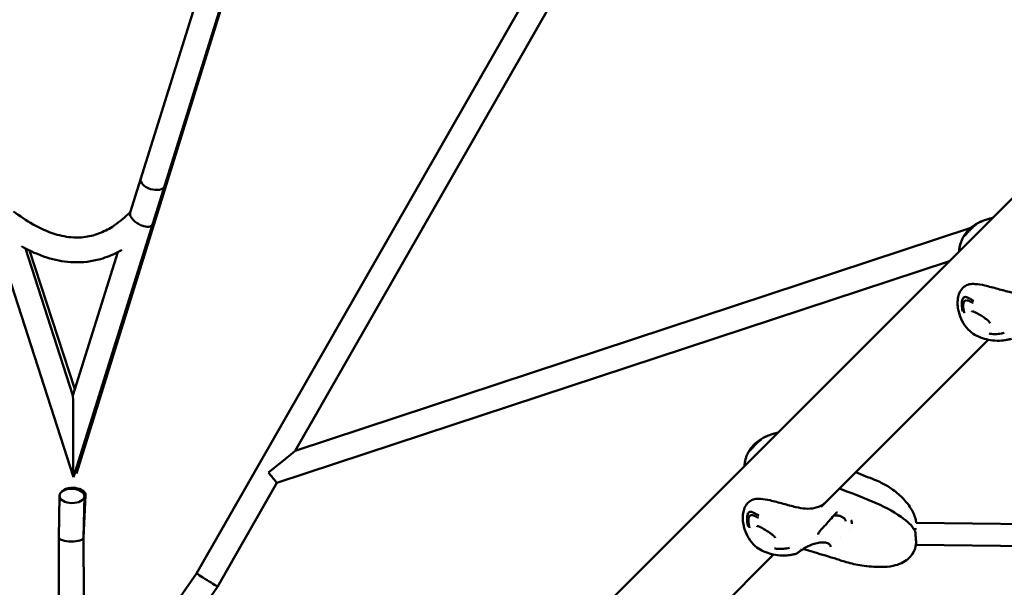
# Model space of a CAD drawing. Units: millimetres. Extents: x -510 to 40063, y 3 to 8085.
# Drawn here: x 6709 to 7425, y 586 to 998 of the extents above; entities that cross this region are included whole.
import ezdxf

# ---------------------------------------------------------------- set-up
doc = ezdxf.new("R2010")
doc.units = ezdxf.units.MM
doc.layers.add('Visible (ISO)', color=7, linetype='Continuous', lineweight=50)
doc.styles.get("Standard").update_dxf_attribs({"font": 'Square-721-BT.ttf'})
doc.dimstyles.new('OLCU', dxfattribs={"dimtxt": 300, "dimasz": 150, "dimexe": 0.18, "dimexo": 0.0625, "dimgap": 50, "dimtad": 1, "dimdec": 0, "dimlfac": 0.1, "dimrnd": 5, "dimzin": 0, "dimdsep": 46, "dimtxsty": 'Standard', "dimcen": 0.09, "dimse1": 1, "dimse2": 1, "dimadec": 0, "dimazin": 0, "dimtfac": 1, "dimtdec": 0, "dimtofl": 0, "dimtmove": 0, "dimatfit": 3, "dimfxl": 1, "dimtolj": 1, "dimtzin": 0, "dimarcsym": 0})

# ---------------------------------------------------------------- blocks, each defined once
blk = doc.blocks.new('*D2')
at = {"color": 0, "lineweight": -2, "transparency": 16777216}
blk.add_line((-108.86, 6380.55), (-108.86, 153.04), dxfattribs=at)
at = {"color": 0, "transparency": 16777216}
for points in [[(-133.86, 6380.55), (-83.86, 6380.55), (-108.86, 6530.55)], [(-133.86, 153.04), (-83.86, 153.04), (-108.86, 3.04)]]:
    blk.add_solid(points, dxfattribs=at)
at = {"layer": 'Defpoints', "color": 0, "transparency": 16777216}
for p in [(807.4, 6530.55), (-108.86, 3.04), (6738.78, 3.04)]:
    blk.add_point(p, dxfattribs=at)
at = {"color": 0, "transparency": 16777216, "insert": (-312.69, 3266.79), "char_height": 300, "attachment_point": 5, "rotation": 90}
blk.add_mtext('\\A1;655', dxfattribs=at)

msp = doc.modelspace()

# ---------------------------------------------------------------- linework, layer by layer
at = {"layer": 'Visible (ISO)'}
for p, q in [((6522.26, 1366.98), (6748.38, 666.02)), ((6748.38, 666.02), (6968.04, 1367.79)), ((6750.64, 668.78), (6968.11, 1367.85)), ((6837.86, 596.15), (7281.67, 1371.95)), ((6789.67, 858.19), (6947.85, 1363.55)), ((6909.58, 685.26), (7297.34, 1363.08)), ((7905.83, 1344.06), (6769.61, 207.84)), ((7407.67, 851.69), (7407.67, 851.69)), ((7400.32, 847.08), (6909.58, 685.26)), ((7400.94, 847.28), (7400.94, 847.28)), ((7401.72, 847.54), (7401.72, 847.54)), ((6713.71, 832.11), (6748.12, 725.45)), ((6716.59, 830.66), (6749.54, 730)), ((7391.84, 831.37), (7391.84, 831.37)), ((6748.12, 725.45), (6780.68, 829.49)), ((7384.76, 822.99), (6896.21, 661.9)), ((7391.12, 787.72), (7391.13, 787.72)), ((7412.97, 765.92), (7291.64, 644.59)), ((7413.58, 770.35), (7413.58, 770.35)), ((7414.98, 767.94), (7414.98, 767.94)), ((7251.67, 695.69), (7251.67, 695.69)), ((7235.84, 675.37), (7235.84, 675.37)), ((6749.92, 670.96), (6750.64, 668.78)), ((6853.09, 586.51), (6896.21, 661.9)), ((6738.39, 652.63), (6737.79, 622.13)), ((6755.79, 622.03), (6757.27, 653.11)), ((6756.39, 652.28), (6755.8, 622.34)), ((7300.37, 638.27), (7300.37, 638.27)), ((7303.47, 640.44), (7303.47, 640.44)), ((7235.12, 631.72), (7235.13, 631.72)), ((7313.38, 634.89), (7313.38, 634.89)), ((7314.48, 634.62), (7314.48, 634.62)), ((7360.68, 633.02), (7630.17, 629.77)), ((7289.02, 623.03), (7289.02, 623.03)), ((7305.73, 622.52), (7305.73, 622.52)), ((7312.46, 628.08), (7312.46, 628.08)), ((7359.47, 627.48), (7359.47, 627.48)), ((6737.89, 569.22), (6737.79, 621.35)), ((6755.87, 579.55), (6755.79, 622.05)), ((7298.68, 615.39), (7298.68, 615.39)), ((7360.38, 617.02), (7360.38, 617.02)), ((7360.38, 617.02), (7629.98, 613.78)), ((7256.97, 609.92), (7135.64, 488.59)), ((7257.58, 614.35), (7257.58, 614.35)), ((7258.98, 611.94), (7258.98, 611.94)), ((7275.87, 613.45), (7275.87, 613.45)), ((7276.51, 614.04), (7276.51, 614.04)), ((7277.32, 614.05), (7277.32, 614.05)), ((7278.4, 613.89), (7278.4, 613.89)), ((7290.75, 610.26), (7290.75, 610.26)), ((6807.78, 553), (6837.86, 596.15)), ((6828.42, 551.15), (6853.09, 586.51))]:
    msp.add_line(p, q, dxfattribs=at)
for centre, major_axis, ratio, start_param, end_param in [((6805.97, 880.13), (8.59, -2.69), 0.558837, 3.141593, 6.283185), ((6797.79, 854.02), (7.92, -4.64), 0.503983, 5.031936, 6.398973), ((6748.25, 695.73), (-0.13, 29.72), 0.000461, 0.001452, 1.74646), ((6748.25, 695.73), (-0.13, 29.72), 0.000461, 1.74646, 3.143045), ((6890.12, 669.36), (19.46, 15.89), 0.000025, 0.000065, 1.570555), ((6750.42, 698.38), (-0.22, 29.6), 0.000937, 3.138658, 3.694351), ((6890.12, 669.36), (-6.1, 7.47), 0.000629, 3.141834, 4.712454), ((6748.28, 653.54), (-8.99, 0.43), 0.531632, 3.141593, 6.010684), ((7301.94, 640.7), (0.569, -0.488), 0.503563, 0.00001, 0.001725), ((6746.79, 622.24), (-0.55, -16.21), 0.554696, 1.58136, 1.595874), ((7359.21, 626.56), (0.75, 0.012), 0.474889, 6.283181, 6.283336), ((7359.26, 628.26), (0.747, -0.063), 0.69038, 6.283039, 6.28318), ((6746.79, 622.24), (-0.55, -16.21), 0.554696, 4.737466, 4.825518), ((6746.79, 622.24), (0.25, 28.33), 0.317559, 1.574236, 1.604894), ((6746.79, 622.24), (9, -0.08), 0.317559, 3.175691, 6.265232), ((6746.79, 622.24), (-9, 0.21), 0.287839, 3.148716, 3.17011), ((6845.48, 591.33), (7.61, -4.82), 0.000651, 1.570862, 3.141564), ((6845.48, 591.33), (7.61, -4.82), 0.000651, 6.283156, 7.854048)]:
    msp.add_ellipse(centre, major_axis=major_axis, ratio=ratio, start_param=start_param, end_param=end_param, dxfattribs=at)
msp.add_ellipse((6747.39, 652.45), major_axis=(-9, 0.18), ratio=0.576938, dxfattribs=at)
for points, knots in [([(6705.02, 859.07), (6713.86, 852.31), (6723.8, 846.09), (6739.41, 841.28), (6744, 840.37), (6750.98, 840.03), (6753.37, 840.09), (6759.52, 840.75), (6763.26, 841.66), (6770.29, 844.27), (6773.62, 845.99), (6780.91, 850.62), (6784.7, 853.74), (6788.72, 857.62), (6789.28, 858.17), (6789.84, 858.73)], [0.074246, 0.074246, 0.074246, 0.074246, 3.716859, 3.716859, 5.103571, 5.103571, 5.814874, 5.814874, 6.965329, 6.965329, 8.149678, 8.149678, 9.772428, 9.772428, 10.040336, 10.040336, 10.040336, 10.040336]), ([(6789.67, 858.19), (6789.57, 857.89), (6789.53, 857.55), (6789.59, 856.51), (6789.83, 855.77), (6790.69, 854.2), (6791.32, 853.39), (6792.88, 851.82), (6793.81, 851.07), (6795.85, 849.75), (6796.95, 849.2), (6798.05, 848.78), (6798.05, 848.77), (6798.06, 848.77)], [1.247836, 1.247836, 1.247836, 1.247836, 1.433876, 1.433876, 1.780807, 1.780807, 2.135576, 2.135576, 2.498533, 2.498533, 2.865017, 2.865017, 2.866688, 2.866688, 2.866688, 2.866688]), ([(7396.32, 842.78), (7396.66, 843.24), (7397.02, 843.7), (7397.86, 844.69), (7398.34, 845.21), (7399.55, 846.42), (7400.32, 847.1), (7402.94, 849.19), (7404.93, 850.4), (7407.23, 851.49), (7407.45, 851.6), (7407.67, 851.69)], [0.000677, 0.000677, 0.000677, 0.000677, 0.175297, 0.175297, 0.389669, 0.389669, 0.700747, 0.700747, 1.40143, 1.40143, 1.475924, 1.475924, 1.475924, 1.475924]), ([(7411.2, 853.05), (7412.16, 853.37), (7413.15, 853.65), (7414.31, 853.93), (7414.5, 853.98), (7415.15, 854.13), (7415.62, 854.23), (7416.1, 854.33)], [0, 0, 0, 0, 0.3148018, 0.3148018, 0.3795913, 0.3795913, 0.5313208, 0.5313208, 0.5313208, 0.5313208]), ([(7396.26, 841.8), (7396.47, 842.01), (7396.94, 842.53), (7397.74, 843.43), (7398.56, 844.37), (7399.41, 845.29), (7400.26, 846.2), (7401.17, 847.05), (7402.09, 847.87), (7403.02, 848.64), (7403.66, 849.12), (7403.98, 849.35)], [0, 0, 0, 0, 0.111597, 0.223193, 0.33479, 0.446386, 0.557983, 0.669579, 0.781176, 0.892772, 1, 1, 1, 1]), ([(7404.33, 849.86), (7404.1, 849.71), (7403.63, 849.39), (7402.92, 848.88), (7402.21, 848.35), (7401.52, 847.79), (7400.84, 847.2), (7400.18, 846.59), (7399.52, 845.97), (7398.88, 845.35), (7398.26, 844.73), (7397.68, 844.14), (7397.35, 843.79), (7397.2, 843.65)], [0, 0, 0, 0, 0.087126, 0.178413, 0.269701, 0.360988, 0.452276, 0.543563, 0.63485, 0.726138, 0.817425, 0.908713, 1, 1, 1, 1]), ([(7391.84, 831.37), (7392.1, 833.05), (7392.47, 834.73), (7393.28, 837.17), (7393.6, 837.98), (7394.14, 839.17), (7394.34, 839.56), (7394.65, 840.15), (7394.76, 840.34), (7394.98, 840.73), (7395.09, 840.92), (7395.2, 841.11)], [0, 0, 0, 0, 0.510869, 0.510869, 0.77316, 0.77316, 0.905549, 0.905549, 0.971998, 0.971998, 1.03981, 1.03981, 1.03981, 1.03981]), ([(7395.2, 841.1), (7395.2, 841.1), (7395.2, 841.1), (7395.2, 841.1), (7395.2, 841.1), (7395.2, 841.1), (7395.2, 841.1), (7395.2, 841.1), (7395.19, 841.1), (7395.19, 841.1), (7395.19, 841.1), (7395.19, 841.09), (7395.19, 841.09), (7395.19, 841.08), (7395.19, 841.08), (7395.19, 841.07), (7395.18, 841.07), (7395.18, 841.07), (7395.18, 841.07), (7395.18, 841.06), (7395.18, 841.06), (7395.18, 841.06), (7395.18, 841.06), (7395.18, 841.06), (7395.18, 841.06), (7395.18, 841.06), (7395.18, 841.06), (7395.18, 841.06), (7395.18, 841.05), (7395.19, 841.05), (7395.19, 841.05), (7395.19, 841.04), (7395.19, 841.04), (7395.2, 841.04), (7395.2, 841.04), (7395.2, 841.04), (7395.2, 841.04), (7395.2, 841.04), (7395.2, 841.04), (7395.2, 841.04), (7395.2, 841.04), (7395.21, 841.04), (7395.21, 841.04), (7395.24, 841.03), (7395.28, 841.04), (7395.34, 841.07), (7395.34, 841.07), (7395.36, 841.08), (7395.37, 841.08), (7395.45, 841.12), (7395.55, 841.18), (7395.69, 841.29), (7395.7, 841.3), (7395.86, 841.42), (7396.04, 841.59), (7396.26, 841.8)], [0.4832957, 0.4832957, 0.4832957, 0.4832957, 0.484375, 0.484375, 0.4921875, 0.4921875, 0.4960937, 0.4960937, 0.4995117, 0.4995117, 0.5036589, 0.5036589, 0.5287723, 0.5287723, 0.53125, 0.53125, 0.546875, 0.546875, 0.552161, 0.552161, 0.5546875, 0.5546875, 0.5585938, 0.5605469, 0.5615234, 0.5615234, 0.5625, 0.5625, 0.59375, 0.59375, 0.609375, 0.609375, 0.6171875, 0.6171875, 0.6210938, 0.6210938, 0.6230469, 0.6230469, 0.6240234, 0.6240234, 0.625, 0.625, 0.6403339, 0.6403339, 0.7422591, 0.7422591, 0.75, 0.75, 0.7666112, 0.7666112, 0.875, 0.875, 0.8831094, 0.8831094, 1, 1, 1, 1]), ([(7395.2, 841.1), (7395.36, 841.4), (7395.54, 841.69), (7395.92, 842.26), (7396.12, 842.53), (7396.32, 842.78)], [0, 0, 0, 0, 0.1000129, 0.1000129, 0.212107, 0.212107, 0.212107, 0.212107]), ([(7397.2, 843.65), (7397.05, 843.5), (7396.78, 843.24), (7396.51, 842.98), (7396.38, 842.85), (7396.33, 842.8), (7396.32, 842.78)], [0, 0, 0, 0, 0.1, 0.2, 0.3, 0.3548352, 0.3548352, 0.3548352, 0.3548352]), ([(6783.61, 831.09), (6782.52, 830.46), (6781.42, 829.86), (6776.46, 827.33), (6772.38, 825.69), (6761.89, 822.71), (6755.15, 821.9), (6742.74, 822.34), (6736.91, 823.35), (6725.13, 826.72), (6719.14, 829.26), (6712.6, 832.69), (6711.68, 833.19), (6710.77, 833.7)], [2.851111, 2.851111, 2.851111, 2.851111, 3.244063, 3.244063, 4.579994, 4.579994, 6.557745, 6.557745, 8.305454, 8.305454, 10.28651, 10.28651, 10.614539, 10.614539, 10.614539, 10.614539]), ([(7391.93, 830.17), (7391.88, 830.33), (7391.85, 830.5), (7391.8, 830.9), (7391.81, 831.13), (7391.84, 831.37)], [7.098387, 7.098387, 7.098387, 7.098387, 7.2503288, 7.2503288, 7.4548006, 7.4548006, 7.4548006, 7.4548006]), ([(7391.12, 787.72), (7390.83, 789.28), (7390.7, 790.84), (7390.68, 793.94), (7390.8, 795.48), (7391.35, 798.3), (7391.79, 799.59), (7393.13, 802.11), (7394.09, 803.35), (7396.39, 805.15), (7397.7, 805.81), (7400.54, 806.42), (7402.02, 806.43), (7405.72, 806.19), (7408.03, 805.87), (7413.45, 804.56), (7416.7, 803.68), (7423.04, 801.93), (7426.23, 801.06), (7431.63, 799.82), (7433.95, 799.38), (7438.55, 799.09), (7440.84, 799.24), (7445.33, 800.23), (7447.52, 801.2), (7449.93, 802.97), (7450.5, 803.46), (7451.03, 803.99)], [0, 0, 0, 0, 0.536748, 0.536748, 1.067007, 1.067007, 1.551788, 1.551788, 2.153094, 2.153094, 2.749414, 2.749414, 3.334446, 3.334446, 4.161856, 4.161856, 5.187917, 5.187917, 6.145772, 6.145772, 6.92458, 6.92458, 7.756468, 7.756468, 8.731634, 8.731634, 9.059736, 9.059736, 9.059736, 9.059736]), ([(7394.92, 796.44), (7394.72, 796.23), (7394.36, 795.67), (7394.01, 794.61), (7393.82, 793.45), (7393.73, 792.25), (7393.74, 791.03), (7393.82, 789.82), (7393.98, 788.62), (7394.19, 787.43), (7394.38, 786.66), (7394.47, 786.28)], [0, 0, 0, 0, 0.111597, 0.223193, 0.33479, 0.446386, 0.557983, 0.669579, 0.781176, 0.892772, 1, 1, 1, 1]), ([(7395.64, 785.23), (7395.55, 785.49), (7395.39, 786.04), (7395.18, 786.87), (7395, 787.73), (7394.87, 788.58), (7394.78, 789.45), (7394.74, 790.3), (7394.77, 791.15), (7394.86, 791.97), (7395.04, 792.75), (7395.32, 793.45), (7395.58, 793.82), (7395.73, 793.97)], [0, 0, 0, 0, 0.087126, 0.178413, 0.269701, 0.360988, 0.452276, 0.543563, 0.63485, 0.726138, 0.817425, 0.908713, 1, 1, 1, 1]), ([(7402.39, 794.14), (7402.38, 794.15), (7402.36, 794.15), (7401.76, 794.49), (7401.24, 794.78), (7400.74, 795.06), (7400.7, 795.08), (7400.39, 795.25), (7400.16, 795.38), (7399.83, 795.56), (7399.72, 795.62), (7399.36, 795.8), (7399.14, 795.91), (7398.91, 796.02), (7398.86, 796.05), (7398.72, 796.12), (7398.63, 796.16), (7398.52, 796.21), (7398.49, 796.23), (7398.44, 796.25), (7398.43, 796.26), (7398.41, 796.27), (7398.4, 796.27), (7398.39, 796.27), (7398.39, 796.28), (7398.39, 796.28), (7398.38, 796.28), (7398.38, 796.28), (7398.36, 796.29), (7398.29, 796.32), (7398.23, 796.35), (7398.16, 796.38), (7398.16, 796.39), (7398.11, 796.41), (7398.07, 796.42), (7398.02, 796.45), (7398.01, 796.45), (7397.99, 796.46), (7397.98, 796.46), (7397.97, 796.47), (7397.95, 796.48), (7397.94, 796.49), (7397.93, 796.49), (7397.92, 796.49), (7397.92, 796.49), (7397.9, 796.5), (7397.85, 796.52), (7397.74, 796.57), (7397.69, 796.58), (7397.62, 796.61), (7397.59, 796.63), (7397.54, 796.64), (7397.53, 796.65), (7397.5, 796.66), (7397.5, 796.66), (7397.48, 796.66), (7397.48, 796.66), (7397.47, 796.67), (7397.47, 796.67), (7397.43, 796.68), (7397.39, 796.7), (7397.11, 796.79), (7396.86, 796.86), (7396.6, 796.9), (7396.59, 796.9), (7396.53, 796.91), (7396.49, 796.92), (7396.2, 796.95), (7395.95, 796.94), (7395.69, 796.88), (7395.67, 796.88), (7395.39, 796.8), (7395.14, 796.65), (7394.92, 796.44)], [0, 0, 0, 0, 0.002558, 0.002558, 0.125, 0.125, 0.137456, 0.137456, 0.210567, 0.210567, 0.25, 0.25, 0.34767, 0.34767, 0.375, 0.375, 0.4375, 0.4375, 0.46875, 0.46875, 0.484375, 0.484375, 0.492187, 0.492187, 0.496094, 0.496094, 0.499512, 0.499512, 0.503659, 0.503659, 0.528772, 0.528772, 0.53125, 0.53125, 0.546875, 0.546875, 0.552161, 0.552161, 0.554688, 0.554688, 0.558594, 0.560547, 0.561523, 0.561523, 0.5625, 0.5625, 0.59375, 0.59375, 0.609375, 0.609375, 0.617188, 0.617188, 0.621094, 0.621094, 0.623047, 0.623047, 0.624023, 0.624023, 0.625, 0.625, 0.640334, 0.640334, 0.742259, 0.742259, 0.75, 0.75, 0.766611, 0.766611, 0.875, 0.875, 0.883109, 0.883109, 1, 1, 1, 1]), ([(7429.77, 766.55), (7428.97, 766.36), (7428.25, 766.18), (7426.61, 765.78), (7425.75, 765.6), (7424.18, 765.36), (7423.43, 765.28), (7420.44, 765.05), (7418.19, 765.14), (7412.1, 765.91), (7408.17, 766.97), (7402.83, 769.69), (7401.21, 770.75), (7397.86, 773.62), (7396.24, 775.61), (7393.71, 779.83), (7392.72, 782.08), (7391.66, 785.48), (7391.34, 786.59), (7391.13, 787.72)], [0, 0, 0, 0, 0.32657, 0.32657, 0.599326, 0.599326, 0.846402, 0.846402, 1.590348, 1.590348, 2.883004, 2.883004, 3.496563, 3.496563, 4.265239, 4.265239, 4.993592, 4.993592, 5.337872, 5.337872, 5.337872, 5.337872]), ([(7402.05, 786.41), (7401.87, 786.47), (7401.69, 786.51), (7401.43, 786.53), (7401.34, 786.51), (7401.23, 786.48), (7401.21, 786.46), (7401.17, 786.43), (7401.14, 786.4), (7401.09, 786.29), (7401.06, 786.19), (7401.05, 786.07)], [0, 0, 0, 0, 0.0720808, 0.0720808, 0.13456, 0.13456, 0.1861575, 0.1861575, 0.2391367, 0.2391367, 0.2963404, 0.2963404, 0.2963404, 0.2963404]), ([(7414.25, 778), (7414.2, 778.15), (7414.09, 778.34), (7413.8, 778.75), (7413.6, 778.99), (7413.01, 779.6), (7412.57, 779.98), (7411.44, 780.87), (7410.71, 781.39), (7408.98, 782.57), (7407.95, 783.23), (7405.67, 784.62), (7404.4, 785.35), (7402.98, 786.02), (7402.8, 786.11), (7402.42, 786.27), (7402.24, 786.34), (7402.05, 786.41)], [0, 0, 0, 0, 0.10886, 0.10886, 0.237025, 0.237025, 0.442468, 0.442468, 0.724233, 0.724233, 1.089017, 1.089017, 1.523577, 1.523577, 1.59061, 1.59061, 1.658194, 1.658194, 1.658194, 1.658194]), ([(7424.59, 770.81), (7423.22, 770.42), (7421.79, 770.17), (7418.64, 769.9), (7416.9, 769.94), (7414.67, 770.18), (7414.12, 770.26), (7413.58, 770.35)], [0, 0, 0, 0, 0.429059, 0.429059, 0.949198, 0.949198, 1.117469, 1.117469, 1.117469, 1.117469]), ([(7240.32, 686.78), (7240.66, 687.24), (7241.02, 687.7), (7241.86, 688.69), (7242.34, 689.21), (7243.55, 690.42), (7244.32, 691.1), (7246.94, 693.19), (7248.93, 694.4), (7251.23, 695.49), (7251.45, 695.6), (7251.67, 695.69)], [0.000677, 0.000677, 0.000677, 0.000677, 0.175297, 0.175297, 0.389669, 0.389669, 0.700747, 0.700747, 1.40143, 1.40143, 1.475924, 1.475924, 1.475924, 1.475924]), ([(7248.33, 693.86), (7248.1, 693.71), (7247.63, 693.39), (7246.92, 692.88), (7246.21, 692.35), (7245.52, 691.79), (7244.84, 691.2), (7244.18, 690.59), (7243.52, 689.97), (7242.88, 689.35), (7242.26, 688.73), (7241.68, 688.14), (7241.35, 687.79), (7241.2, 687.65)], [0, 0, 0, 0, 0.087126, 0.178413, 0.269701, 0.360988, 0.452276, 0.543563, 0.63485, 0.726138, 0.817425, 0.908713, 1, 1, 1, 1]), ([(7255.2, 697.05), (7256.16, 697.37), (7257.15, 697.65), (7258.31, 697.93), (7258.5, 697.98), (7259.15, 698.13), (7259.62, 698.23), (7260.1, 698.33)], [0, 0, 0, 0, 0.3148018, 0.3148018, 0.3795913, 0.3795913, 0.5313208, 0.5313208, 0.5313208, 0.5313208]), ([(7239.2, 685.1), (7239.36, 685.4), (7239.54, 685.69), (7239.92, 686.26), (7240.12, 686.53), (7240.32, 686.78)], [0, 0, 0, 0, 0.1000129, 0.1000129, 0.212107, 0.212107, 0.212107, 0.212107]), ([(7240.26, 685.8), (7240.47, 686.01), (7240.94, 686.53), (7241.74, 687.43), (7242.56, 688.37), (7243.41, 689.29), (7244.26, 690.2), (7245.17, 691.05), (7246.09, 691.87), (7247.02, 692.64), (7247.66, 693.12), (7247.98, 693.35)], [0, 0, 0, 0, 0.111597, 0.223193, 0.33479, 0.446386, 0.557983, 0.669579, 0.781176, 0.892772, 1, 1, 1, 1]), ([(7241.2, 687.65), (7241.05, 687.5), (7240.78, 687.24), (7240.51, 686.98), (7240.38, 686.85), (7240.33, 686.8), (7240.32, 686.78)], [0, 0, 0, 0, 0.1, 0.2, 0.3, 0.3548352, 0.3548352, 0.3548352, 0.3548352]), ([(7235.84, 675.37), (7236.1, 677.05), (7236.47, 678.73), (7237.28, 681.17), (7237.6, 681.98), (7238.14, 683.17), (7238.34, 683.56), (7238.65, 684.15), (7238.76, 684.34), (7238.98, 684.73), (7239.09, 684.92), (7239.2, 685.11)], [0, 0, 0, 0, 0.510869, 0.510869, 0.77316, 0.77316, 0.905549, 0.905549, 0.971998, 0.971998, 1.03981, 1.03981, 1.03981, 1.03981]), ([(7239.2, 685.1), (7239.2, 685.1), (7239.2, 685.1), (7239.2, 685.1), (7239.2, 685.1), (7239.2, 685.1), (7239.2, 685.1), (7239.2, 685.1), (7239.19, 685.1), (7239.19, 685.1), (7239.19, 685.1), (7239.19, 685.09), (7239.19, 685.09), (7239.19, 685.08), (7239.19, 685.08), (7239.19, 685.07), (7239.18, 685.07), (7239.18, 685.07), (7239.18, 685.07), (7239.18, 685.06), (7239.18, 685.06), (7239.18, 685.06), (7239.18, 685.06), (7239.18, 685.06), (7239.18, 685.06), (7239.18, 685.06), (7239.18, 685.06), (7239.18, 685.06), (7239.18, 685.05), (7239.19, 685.05), (7239.19, 685.05), (7239.19, 685.04), (7239.19, 685.04), (7239.2, 685.04), (7239.2, 685.04), (7239.2, 685.04), (7239.2, 685.04), (7239.2, 685.04), (7239.2, 685.04), (7239.2, 685.04), (7239.2, 685.04), (7239.21, 685.04), (7239.21, 685.04), (7239.24, 685.03), (7239.28, 685.04), (7239.34, 685.07), (7239.34, 685.07), (7239.36, 685.08), (7239.37, 685.08), (7239.45, 685.12), (7239.55, 685.18), (7239.69, 685.29), (7239.7, 685.3), (7239.86, 685.42), (7240.04, 685.59), (7240.26, 685.8)], [0.4832957, 0.4832957, 0.4832957, 0.4832957, 0.484375, 0.484375, 0.4921875, 0.4921875, 0.4960937, 0.4960937, 0.4995117, 0.4995117, 0.5036589, 0.5036589, 0.5287723, 0.5287723, 0.53125, 0.53125, 0.546875, 0.546875, 0.552161, 0.552161, 0.5546875, 0.5546875, 0.5585938, 0.5605469, 0.5615234, 0.5615234, 0.5625, 0.5625, 0.59375, 0.59375, 0.609375, 0.609375, 0.6171875, 0.6171875, 0.6210938, 0.6210938, 0.6230469, 0.6230469, 0.6240234, 0.6240234, 0.625, 0.625, 0.6403339, 0.6403339, 0.7422591, 0.7422591, 0.75, 0.75, 0.7666112, 0.7666112, 0.875, 0.875, 0.8831094, 0.8831094, 1, 1, 1, 1]), ([(7235.93, 674.17), (7235.88, 674.33), (7235.85, 674.5), (7235.8, 674.9), (7235.81, 675.13), (7235.84, 675.37)], [7.098387, 7.098387, 7.098387, 7.098387, 7.2503288, 7.2503288, 7.4548006, 7.4548006, 7.4548006, 7.4548006]), ([(7316.82, 669.77), (7319.07, 668.78), (7321.35, 667.82), (7325.89, 665.95), (7328.29, 664.99), (7332.14, 663.48), (7333.7, 662.8), (7337.8, 660.78), (7340.3, 659.32), (7345.48, 655.69), (7348.08, 653.49), (7352.63, 648.94), (7354.8, 646.43), (7358.07, 641.23), (7359.34, 638.55), (7360.35, 634.88), (7360.54, 633.95), (7360.68, 633.02)], [0.159411, 0.159411, 0.159411, 0.159411, 0.981187, 0.981187, 1.776064, 1.776064, 2.427893, 2.427893, 3.47474, 3.47474, 4.693775, 4.693775, 5.728819, 5.728819, 6.58624, 6.58624, 6.869923, 6.869923, 6.869923, 6.869923]), ([(7304.8, 657.76), (7320.94, 651.84), (7337.51, 645.82), (7353.89, 634.18), (7357.84, 630.92), (7359.85, 627)], [0.451195, 0.451195, 0.451195, 0.451195, 6.079021, 6.079021, 8.044719, 8.044719, 8.044719, 8.044719]), ([(7235.12, 631.72), (7234.83, 633.28), (7234.7, 634.84), (7234.68, 637.94), (7234.8, 639.48), (7235.35, 642.3), (7235.79, 643.59), (7237.13, 646.11), (7238.09, 647.35), (7240.39, 649.15), (7241.7, 649.81), (7244.54, 650.42), (7246.02, 650.43), (7249.72, 650.19), (7252.03, 649.87), (7257.45, 648.56), (7260.7, 647.68), (7267.04, 645.93), (7270.23, 645.06), (7275.63, 643.82), (7277.95, 643.38), (7282.55, 643.09), (7284.84, 643.24), (7289.33, 644.23), (7291.52, 645.2), (7293.93, 646.97), (7294.5, 647.46), (7295.03, 647.99)], [0, 0, 0, 0, 0.536748, 0.536748, 1.067007, 1.067007, 1.551788, 1.551788, 2.153094, 2.153094, 2.749414, 2.749414, 3.334446, 3.334446, 4.161856, 4.161856, 5.187917, 5.187917, 6.145772, 6.145772, 6.92458, 6.92458, 7.756468, 7.756468, 8.731634, 8.731634, 9.059736, 9.059736, 9.059736, 9.059736]), ([(7238.92, 640.44), (7238.72, 640.23), (7238.36, 639.67), (7238.01, 638.61), (7237.82, 637.45), (7237.73, 636.25), (7237.74, 635.03), (7237.82, 633.82), (7237.98, 632.62), (7238.19, 631.43), (7238.38, 630.66), (7238.47, 630.28)], [0, 0, 0, 0, 0.111597, 0.223193, 0.33479, 0.446386, 0.557983, 0.669579, 0.781176, 0.892772, 1, 1, 1, 1]), ([(7239.64, 629.23), (7239.55, 629.49), (7239.39, 630.04), (7239.18, 630.87), (7239, 631.73), (7238.87, 632.58), (7238.78, 633.45), (7238.74, 634.3), (7238.77, 635.15), (7238.86, 635.97), (7239.04, 636.75), (7239.32, 637.45), (7239.58, 637.82), (7239.73, 637.97)], [0, 0, 0, 0, 0.087126, 0.178413, 0.269701, 0.360988, 0.452276, 0.543563, 0.63485, 0.726138, 0.817425, 0.908713, 1, 1, 1, 1]), ([(7246.39, 638.14), (7246.38, 638.15), (7246.36, 638.15), (7245.76, 638.49), (7245.24, 638.78), (7244.74, 639.06), (7244.7, 639.08), (7244.39, 639.25), (7244.16, 639.38), (7243.83, 639.56), (7243.72, 639.62), (7243.36, 639.8), (7243.14, 639.91), (7242.91, 640.02), (7242.86, 640.05), (7242.72, 640.12), (7242.63, 640.16), (7242.52, 640.21), (7242.49, 640.23), (7242.44, 640.25), (7242.43, 640.26), (7242.41, 640.27), (7242.4, 640.27), (7242.39, 640.27), (7242.39, 640.28), (7242.39, 640.28), (7242.38, 640.28), (7242.38, 640.28), (7242.36, 640.29), (7242.29, 640.32), (7242.23, 640.35), (7242.16, 640.38), (7242.16, 640.39), (7242.11, 640.41), (7242.07, 640.42), (7242.02, 640.45), (7242.01, 640.45), (7241.99, 640.46), (7241.98, 640.46), (7241.97, 640.47), (7241.95, 640.48), (7241.94, 640.49), (7241.93, 640.49), (7241.92, 640.49), (7241.92, 640.49), (7241.9, 640.5), (7241.85, 640.52), (7241.74, 640.57), (7241.69, 640.58), (7241.62, 640.61), (7241.59, 640.63), (7241.54, 640.64), (7241.53, 640.65), (7241.5, 640.66), (7241.5, 640.66), (7241.48, 640.66), (7241.48, 640.66), (7241.47, 640.67), (7241.47, 640.67), (7241.43, 640.68), (7241.39, 640.7), (7241.11, 640.79), (7240.86, 640.86), (7240.6, 640.9), (7240.59, 640.9), (7240.53, 640.91), (7240.49, 640.92), (7240.2, 640.95), (7239.95, 640.94), (7239.69, 640.88), (7239.67, 640.88), (7239.39, 640.8), (7239.14, 640.65), (7238.92, 640.44)], [0, 0, 0, 0, 0.002558, 0.002558, 0.125, 0.125, 0.137456, 0.137456, 0.210567, 0.210567, 0.25, 0.25, 0.34767, 0.34767, 0.375, 0.375, 0.4375, 0.4375, 0.46875, 0.46875, 0.484375, 0.484375, 0.492187, 0.492187, 0.496094, 0.496094, 0.499512, 0.499512, 0.503659, 0.503659, 0.528772, 0.528772, 0.53125, 0.53125, 0.546875, 0.546875, 0.552161, 0.552161, 0.554688, 0.554688, 0.558594, 0.560547, 0.561523, 0.561523, 0.5625, 0.5625, 0.59375, 0.59375, 0.609375, 0.609375, 0.617188, 0.617188, 0.621094, 0.621094, 0.623047, 0.623047, 0.624023, 0.624023, 0.625, 0.625, 0.640334, 0.640334, 0.742259, 0.742259, 0.75, 0.75, 0.766611, 0.766611, 0.875, 0.875, 0.883109, 0.883109, 1, 1, 1, 1]), ([(7302.51, 640.21), (7301.4, 638.91), (7300.21, 637.57), (7297.88, 634.96), (7296.81, 633.63), (7294.97, 631.61), (7294.27, 630.86), (7293.17, 629.72), (7292.77, 629.3), (7292.23, 628.73), (7292.08, 628.58), (7291.49, 627.96), (7291.09, 627.51), (7290.26, 626.47), (7289.88, 625.89), (7289.42, 624.97), (7289.32, 624.6), (7289.31, 624.35)], [0, 0, 0, 0, 0.591338, 0.591338, 1.114301, 1.114301, 1.415003, 1.415003, 1.597085, 1.597085, 1.668745, 1.668745, 1.885017, 1.885017, 2.189672, 2.189672, 2.480934, 2.480934, 2.480934, 2.480934]), ([(7309.31, 634.17), (7309.31, 634.64), (7309.15, 635.14), (7308.48, 636.07), (7308, 636.5), (7306.88, 637.21), (7306.25, 637.5), (7304.89, 637.96), (7304.14, 638.13), (7302.98, 638.28), (7302.59, 638.32), (7302, 638.34), (7301.8, 638.34), (7301.35, 638.34), (7301.1, 638.33), (7300.86, 638.31)], [0, 0, 0, 0, 0.300823, 0.300823, 0.569714, 0.569714, 0.80328, 0.80328, 1.038516, 1.038516, 1.156649, 1.156649, 1.216419, 1.216419, 1.290619, 1.290619, 1.290619, 1.290619]), ([(7303.47, 640.44), (7303.32, 640.46), (7303.18, 640.46), (7302.93, 640.43), (7302.83, 640.41), (7302.65, 640.33), (7302.57, 640.28), (7302.51, 640.21)], [0, 0, 0, 0, 0.0612471, 0.0612471, 0.1113249, 0.1113249, 0.1640386, 0.1640386, 0.1640386, 0.1640386]), ([(7273.77, 610.55), (7272.97, 610.36), (7272.25, 610.18), (7270.61, 609.78), (7269.75, 609.6), (7268.18, 609.36), (7267.43, 609.28), (7264.44, 609.05), (7262.19, 609.14), (7256.1, 609.91), (7252.17, 610.97), (7246.83, 613.69), (7245.21, 614.75), (7241.86, 617.62), (7240.24, 619.61), (7237.71, 623.83), (7236.72, 626.08), (7235.66, 629.48), (7235.34, 630.59), (7235.13, 631.72)], [0, 0, 0, 0, 0.32657, 0.32657, 0.599326, 0.599326, 0.846402, 0.846402, 1.590348, 1.590348, 2.883004, 2.883004, 3.496563, 3.496563, 4.265239, 4.265239, 4.993592, 4.993592, 5.337872, 5.337872, 5.337872, 5.337872]), ([(7246.05, 630.41), (7245.87, 630.47), (7245.69, 630.51), (7245.43, 630.53), (7245.34, 630.51), (7245.23, 630.48), (7245.21, 630.46), (7245.17, 630.43), (7245.14, 630.4), (7245.09, 630.29), (7245.06, 630.19), (7245.05, 630.07)], [0, 0, 0, 0, 0.0720808, 0.0720808, 0.13456, 0.13456, 0.1861575, 0.1861575, 0.2391367, 0.2391367, 0.2963404, 0.2963404, 0.2963404, 0.2963404]), ([(7258.25, 622), (7258.2, 622.15), (7258.09, 622.34), (7257.8, 622.75), (7257.6, 622.99), (7257.01, 623.6), (7256.57, 623.98), (7255.44, 624.87), (7254.71, 625.39), (7252.98, 626.57), (7251.95, 627.23), (7249.67, 628.62), (7248.4, 629.35), (7246.98, 630.02), (7246.8, 630.11), (7246.42, 630.27), (7246.24, 630.34), (7246.05, 630.41)], [0, 0, 0, 0, 0.10886, 0.10886, 0.237025, 0.237025, 0.442468, 0.442468, 0.724233, 0.724233, 1.089017, 1.089017, 1.523577, 1.523577, 1.59061, 1.59061, 1.658194, 1.658194, 1.658194, 1.658194]), ([(7360.01, 628.2), (7360, 628.1), (7359.98, 628.01), (7359.9, 627.84), (7359.85, 627.76), (7359.73, 627.63), (7359.65, 627.57), (7359.57, 627.52), (7359.57, 627.52), (7359.56, 627.52)], [0, 0, 0, 0, 0.02816214, 0.02816214, 0.05577582, 0.05577582, 0.08363517, 0.08363517, 0.0846626, 0.0846626, 0.0846626, 0.0846626]), ([(7359.86, 626.98), (7359.91, 626.89), (7359.94, 626.78), (7359.96, 626.64), (7359.96, 626.61), (7359.96, 626.57)], [0.00174115, 0.00174115, 0.00174115, 0.00174115, 0.03376206, 0.03376206, 0.04444541, 0.04444541, 0.04444541, 0.04444541]), ([(7359.96, 626.57), (7359.97, 625.93), (7360.01, 625.22), (7360.14, 623.71), (7360.24, 622.88), (7360.43, 620.96), (7360.51, 619.84), (7360.48, 617.72), (7360.38, 616.69), (7360.16, 615.73)], [0, 0, 0, 0, 0.221022, 0.221022, 0.468478, 0.468478, 0.801436, 0.801436, 1.123003, 1.123003, 1.123003, 1.123003]), ([(7298.68, 615.39), (7298.69, 616), (7298.42, 616.61), (7297.29, 617.67), (7296.44, 618.12), (7294.51, 618.62), (7293.46, 618.74), (7291.16, 618.7), (7289.87, 618.53), (7287.19, 617.93), (7285.75, 617.48), (7282.92, 616.33), (7281.48, 615.62), (7279, 614.25), (7277.91, 613.57), (7276.29, 612.49), (7275.68, 612.05), (7275.03, 611.51), (7274.85, 611.35), (7274.68, 611.19), (7274.66, 611.17), (7274.62, 611.14), (7274.61, 611.13), (7274.55, 611.07), (7274.5, 611.03), (7274.34, 610.89), (7274.25, 610.81), (7274.11, 610.7), (7274.07, 610.68), (7273.96, 610.61), (7273.89, 610.58), (7273.77, 610.55)], [0, 0, 0, 0, 0.515213, 0.515213, 0.993059, 0.993059, 1.399062, 1.399062, 1.824168, 1.824168, 2.274821, 2.274821, 2.74298, 2.74298, 3.157337, 3.157337, 3.490645, 3.490645, 3.642999, 3.642999, 3.664999, 3.664999, 3.681498, 3.681498, 3.731004, 3.731004, 3.879768, 3.879768, 3.938079, 3.938079, 3.99769, 3.99769, 3.99769, 3.99769]), ([(7360.16, 615.73), (7359.74, 613.87), (7358.97, 612.02), (7356.98, 608.99), (7355.84, 607.72), (7353.18, 605.47), (7351.63, 604.49), (7348.05, 602.8), (7345.96, 602.15), (7341, 601.11), (7338.07, 600.89), (7330.49, 600.83), (7325.8, 601.21), (7317.32, 602.49), (7313.49, 603.34), (7309.35, 604.54), (7308.94, 604.67), (7307.26, 605.18), (7306.01, 605.6), (7303.58, 606.38), (7302.24, 606.81), (7298.21, 608.08), (7295.46, 608.92), (7292.03, 609.9), (7291.39, 610.08), (7290.75, 610.26)], [0, 0, 0, 0, 0.587337, 0.587337, 1.090132, 1.090132, 1.632245, 1.632245, 2.279869, 2.279869, 3.153799, 3.153799, 4.55568, 4.55568, 5.733223, 5.733223, 5.865472, 5.865472, 6.265064, 6.265064, 6.713908, 6.713908, 7.647991, 7.647991, 7.862642, 7.862642, 7.862642, 7.862642]), ([(7268.59, 614.81), (7267.22, 614.42), (7265.79, 614.17), (7262.64, 613.9), (7260.9, 613.94), (7258.67, 614.18), (7258.12, 614.26), (7257.58, 614.35)], [0, 0, 0, 0, 0.429059, 0.429059, 0.949198, 0.949198, 1.117469, 1.117469, 1.117469, 1.117469]), ([(7290.75, 610.26), (7290.21, 610.41), (7289.63, 610.62), (7288.47, 611.05), (7287.88, 611.27), (7286.75, 611.65), (7286.2, 611.82), (7285.66, 611.97)], [0, 0, 0, 0, 0.1911629, 0.1911629, 0.3752924, 0.3752924, 0.5528138, 0.5528138, 0.5528138, 0.5528138])]:
    msp.add_open_spline(points, degree=3, knots=knots, dxfattribs=at)
for points in [[(7407.05, 851.28), (7407.05, 851.28), (7407.04, 851.28), (7407.04, 851.27)], [(7407.05, 851.28), (7408.38, 851.99), (7409.77, 852.59), (7411.18, 853.05)], [(7407.67, 851.69), (7408.21, 851.94), (7408.76, 852.16), (7409.32, 852.36)], [(7411.18, 853.05), (7411.19, 853.05), (7411.19, 853.05), (7411.2, 853.05)], [(7395.73, 793.97), (7395.88, 794.12), (7396.22, 794.35), (7396.78, 794.5), (7397.38, 794.5), (7398, 794.39), (7398.63, 794.2), (7399.28, 793.94), (7399.93, 793.64), (7400.59, 793.32), (7401.27, 792.97), (7401.73, 792.72), (7401.96, 792.59)], [(7414.27, 777.92), (7414.27, 777.94), (7414.27, 777.96), (7414.25, 778)], [(7251.05, 695.28), (7251.05, 695.28), (7251.04, 695.28), (7251.04, 695.27)], [(7251.05, 695.28), (7252.38, 695.99), (7253.77, 696.59), (7255.18, 697.05)], [(7251.67, 695.69), (7252.21, 695.94), (7252.76, 696.16), (7253.32, 696.36)], [(7255.18, 697.05), (7255.19, 697.05), (7255.19, 697.05), (7255.2, 697.05)], [(7239.73, 637.97), (7239.88, 638.12), (7240.22, 638.35), (7240.78, 638.5), (7241.38, 638.5), (7242, 638.39), (7242.63, 638.2), (7243.28, 637.94), (7243.93, 637.64), (7244.59, 637.32), (7245.27, 636.97), (7245.73, 636.72), (7245.96, 636.59)], [(7313.61, 634.12), (7313.57, 634.38), (7313.49, 634.64), (7313.38, 634.89)], [(7313.79, 632.11), (7313.79, 632.74), (7313.73, 633.42), (7313.61, 634.12)], [(7360.11, 628.97), (7360.07, 628.74), (7360.03, 628.48), (7360.01, 628.2)], [(7258.27, 621.92), (7258.27, 621.94), (7258.27, 621.96), (7258.25, 622)], [(7276.25, 613.94), (7276.25, 613.94), (7276.25, 613.94), (7276.25, 613.94)], [(7279.11, 613.73), (7278.89, 613.78), (7278.66, 613.84), (7278.43, 613.88)], [(7285.66, 611.97), (7283.49, 612.58), (7281.32, 613.17), (7279.11, 613.73)]]:
    msp.add_open_spline(points, degree=3, dxfattribs=at)

# ---------------------------------------------------------------- dimensions: what is measured, and where the dimension line sits
dim = msp.add_linear_dim(base=(-108.86, 3.04), p1=(807.4, 6530.55), p2=(6738.78, 3.04), angle=90, dimstyle='OLCU')
dim.commit()
dim.dimension.update_dxf_attribs({"geometry": '*D2', "text_midpoint": (-312.69, 3266.79)})

doc.saveas('drawing.dxf')
